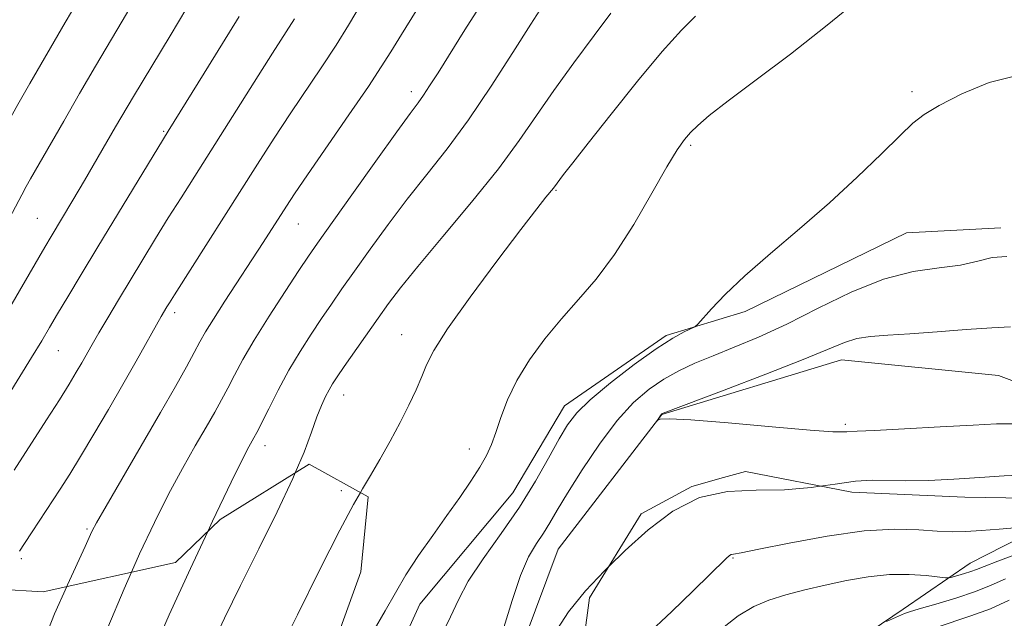
# Model space of a CAD drawing. Extents: x 2152300 to 2155200, y 359800 to 362700.
# Drawn here: x 2154697 to 2154849, y 362246 to 362338 of the extents above; entities that cross this region are included whole.
import ezdxf

# ---------------------------------------------------------------- set-up
doc = ezdxf.new("R2010")
doc.units = 0
doc.header["$MEASUREMENT"] = 0
for name, pattern in [('DGN Style 2', [51.195507, 30.717304, -20.478203]), ('DGN Style 3', [71.67371, 51.195507, -20.478203]), ('rvrstm', [117.1, 50, -3.9, 0.5, -3.9, 0.5, -3.9, 0.5, -3.9, 50])]:
    doc.linetypes.add(name, pattern=pattern)
for name, color, linetype, lineweight in [('DTM HARD BREAKLINE', 7, 'Continuous', 0), ('DTM OBSCURED BREAKLINE', 7, 'Continuous', 0), ('DTM OBSCURED SPOT', 7, 'Continuous', 0), ('DTM SPOT ELEVATION', 2, 'Continuous', 13), ('INDEX CONTOUR', 41, 'Continuous', 13), ('INDEX CONTOUR DASHED', 41, 'DGN Style 3', 13), ('INTERMEDIATE CONTOUR', 44, 'Continuous', 0), ('INTERMEDIATE CONTOUR DASHED', 44, 'DGN Style 3', 0), ('OBSCURED GROUND BOUNDARY', 84, 'DGN Style 2', 0), ('STREAM - RIVER SINGLE LINE', 142, 'rvrstm', 0)]:
    doc.layers.add(name, color=color, linetype=linetype, lineweight=lineweight)

msp = doc.modelspace()

# ---------------------------------------------------------------- linework, layer by layer
at = {"layer": 'DTM HARD BREAKLINE'}
msp.add_polyline3d([(2154637.76, 362116.23, 1099.6), (2154651.29, 362115.04, 1099.6), (2154669.25, 362118.13, 1099.39), (2154688.8, 362129.42, 1098.55), (2154705.53, 362146.08, 1097.82), (2154717.43, 362163.3, 1097.66), (2154725.93, 362179.61, 1097.5), (2154735.91, 362197.84, 1097.82), (2154744.95, 362217.53, 1096.98), (2154749.98, 362229.06, 1096.61), (2154758.52, 362247.79, 1097.29), (2154772.84, 362264.98, 1096.98), (2154780.81, 362278.39, 1096.66), (2154796.48, 362289.26, 1096.24), (2154808.64, 362292.93, 1095.61), (2154833.52, 362305.1, 1095.09), (2154848.05, 362305.83, 1094.36)], dxfattribs=at)
at = {"layer": 'DTM OBSCURED BREAKLINE'}
msp.add_polyline3d([(2154785.334, 362216.066, 1098.278), (2154794.89, 362222.98, 1099.76), (2154805.15, 362229.1, 1101.28), (2154819.82, 362238.06, 1101.12), (2154833.04, 362247.03, 1099.65), (2154843.32, 362254.12, 1097.19), (2154858.94, 362262.09, 1095.56), (2154861.642, 362262.621, 1095.238)], dxfattribs=at)
at = {"layer": 'DTM OBSCURED SPOT'}
for p in [(2154746.4, 362265.29, 1100.39), (2154806.8, 362254.92, 1096.12)]:
    msp.add_point(p, dxfattribs=at)
at = {"layer": 'DTM SPOT ELEVATION'}
for p in [(2154757.21, 362326.85, 1106.48), (2154834.39, 362326.87, 1096.28), (2154719.05, 362320.72, 1114.15), (2154800.28, 362318.55, 1097.75), (2154779.53, 362311.64, 1099.88), (2154699.56, 362307.33, 1116.94), (2154739.79, 362306.46, 1107.16), (2154720.71, 362292.78, 1109.58), (2154755.72, 362289.37, 1100.75), (2154702.83, 362286.9, 1113.13), (2154746.8, 362280.06, 1101.3), (2154824.11, 362275.55, 1091.7), (2154734.68, 362272.25, 1103.42), (2154766.15, 362271.75, 1098.5), (2154707.23, 362259.37, 1108.2), (2154697.09, 362254.83, 1109.76)]:
    msp.add_point(p, dxfattribs=at)
at = {"layer": 'INDEX CONTOUR'}
for points in [[(2154696.842, 362255.954, 1110), (2154697.594, 362257.166, 1110), (2154698.752, 362258.945, 1110), (2154703.092, 362265.537, 1110), (2154704.554, 362267.836, 1110), (2154706.246, 362270.587, 1110), (2154708.287, 362274.001, 1110), (2154710.531, 362277.828, 1110), (2154712.768, 362281.703, 1110), (2154714.804, 362285.287, 1110), (2154718.672, 362292.18, 1110), (2154719.527, 362293.646, 1110), (2154719.922, 362294.294, 1110), (2154720.688, 362295.519, 1110), (2154733.524, 362315.691, 1110), (2154736.062, 362319.657, 1110), (2154738.514, 362323.407, 1110), (2154743.411, 362330.673, 1110), (2154745.615, 362334.026, 1110), (2154747.514, 362337.093, 1110), (2154750.927, 362342.877, 1110)], [(2154658.598, 362251.842, 1120), (2154659.655, 362255.08, 1120), (2154660.679, 362257.937, 1120), (2154661.705, 362260.586, 1120), (2154662.81, 362263.239, 1120), (2154664.209, 362266.269, 1120), (2154666.158, 362270.082, 1120), (2154668.778, 362274.876, 1120), (2154671.674, 362279.993, 1120), (2154674.318, 362284.563, 1120), (2154676.326, 362287.961, 1120), (2154679.336, 362292.985, 1120), (2154680.941, 362295.742, 1120), (2154682.719, 362298.893, 1120), (2154684.624, 362302.388, 1120), (2154686.613, 362306.16, 1120), (2154690.689, 362314.001, 1120), (2154692.705, 362317.799, 1120), (2154694.677, 362321.431, 1120), (2154696.588, 362324.875, 1120), (2154698.41, 362328.091, 1120), (2154703.859, 362337.529, 1120), (2154704.814, 362339.139, 1120)], [(2154749.366, 362265.031, 1100), (2154749.697, 362265.599, 1100), (2154750.935, 362267.63, 1100), (2154752.369, 362270.1, 1100), (2154753.938, 362272.933, 1100), (2154755.468, 362275.821, 1100), (2154756.814, 362278.499, 1100), (2154757.934, 362280.881, 1100), (2154758.815, 362282.924, 1100), (2154759.55, 362284.721, 1100), (2154760.663, 362286.906, 1100), (2154762.788, 362290.249, 1100), (2154766.28, 362295.174, 1100), (2154770.385, 362300.723, 1100), (2154774.071, 362305.591, 1100), (2154776.545, 362308.785, 1100), (2154777.959, 362310.552, 1100), (2154779.127, 362311.981, 1100), (2154780.672, 362314.05, 1100), (2154782.079, 362315.872, 1100), (2154784.472, 362318.925, 1100), (2154788.004, 362323.387, 1100), (2154792.074, 362328.444, 1100), (2154795.889, 362333.032, 1100), (2154798.835, 362336.335, 1100), (2154800.987, 362338.503, 1100)]]:
    msp.add_polyline3d(points, dxfattribs=at)
at = {"layer": 'INDEX CONTOUR DASHED'}
for points in [[(2154736.549, 362239.963, 1100), (2154739.66, 362246.154, 1100), (2154743.121, 362253.13, 1100), (2154746.177, 362259.205, 1100), (2154748.274, 362263.153, 1100), (2154749.366, 362265.031, 1100)], [(2154848.793, 362251.711, 1100), (2154846.592, 362250.715, 1100), (2154844.149, 362249.741, 1100), (2154841.14, 362248.742, 1100), (2154838.034, 362247.815, 1100), (2154835.498, 362247.084, 1100), (2154834, 362246.633, 1100), (2154833.226, 362246.359, 1100), (2154830.429, 362245.128, 1100)]]:
    msp.add_polyline3d(points, dxfattribs=at)
at = {"layer": 'INTERMEDIATE CONTOUR'}
for points in [[(2154714.072, 362252.717, 1106), (2154715.334, 362255.576, 1106), (2154717.61, 362260.408, 1106), (2154719.809, 362264.759, 1106), (2154721.942, 362268.716, 1106), (2154723.913, 362272.205, 1106), (2154725.594, 362275.119, 1106), (2154726.906, 362277.419, 1106), (2154727.962, 362279.327, 1106), (2154728.921, 362281.136, 1106), (2154729.947, 362283.124, 1106), (2154731.238, 362285.519, 1106), (2154732.995, 362288.534, 1106), (2154735.303, 362292.23, 1106), (2154737.773, 362296.046, 1106), (2154739.896, 362299.264, 1106), (2154741.376, 362301.474, 1106), (2154742.765, 362303.482, 1106), (2154748.037, 362310.935, 1106), (2154751.735, 362316.138, 1106), (2154754.975, 362320.658, 1106), (2154757.052, 362323.504, 1106), (2154758.248, 362325.115, 1106), (2154759.087, 362326.291, 1106), (2154760.037, 362327.736, 1106), (2154761.324, 362329.778, 1106), (2154765.479, 362336.409, 1106), (2154770.211, 362343.897, 1106)], [(2154665.422, 362251.556, 1118), (2154665.739, 362252.278, 1118), (2154668.249, 362258.037, 1118), (2154670.409, 362262.837, 1118), (2154672.865, 362268.002, 1118), (2154675.39, 362272.896, 1118), (2154677.857, 362277.35, 1118), (2154680.162, 362281.31, 1118), (2154682.254, 362284.797, 1118), (2154684.282, 362288.145, 1118), (2154686.445, 362291.761, 1118), (2154688.854, 362295.887, 1118), (2154691.254, 362300.078, 1118), (2154693.303, 362303.72, 1118), (2154694.754, 362306.362, 1118), (2154695.74, 362308.212, 1118), (2154697.185, 362310.957, 1118), (2154697.869, 362312.215, 1118), (2154698.531, 362313.408, 1118), (2154703.634, 362322.32, 1118), (2154706.089, 362326.582, 1118), (2154708.524, 362330.757, 1118), (2154712.661, 362337.737, 1118), (2154714.827, 362341.53, 1118)], [(2154751.265, 362243.5, 1098), (2154753.176, 362246.754, 1098), (2154754.755, 362249.557, 1098), (2154756.384, 362252.302, 1098), (2154758.34, 362255.283, 1098), (2154760.509, 362258.4, 1098), (2154762.681, 362261.453, 1098), (2154764.666, 362264.267, 1098), (2154766.378, 362266.771, 1098), (2154767.756, 362268.916, 1098), (2154768.773, 362270.714, 1098), (2154769.551, 362272.405, 1098), (2154770.246, 362274.288, 1098), (2154771.018, 362276.594, 1098), (2154772.034, 362279.293, 1098), (2154773.462, 362282.288, 1098), (2154775.413, 362285.475, 1098), (2154777.763, 362288.707, 1098), (2154780.331, 362291.829, 1098), (2154782.972, 362294.788, 1098), (2154785.694, 362297.932, 1098), (2154788.543, 362301.714, 1098), (2154791.502, 362306.359, 1098), (2154794.3, 362311.174, 1098), (2154796.605, 362315.241, 1098), (2154798.194, 362317.895, 1098), (2154799.29, 362319.464, 1098), (2154800.224, 362320.53, 1098), (2154801.355, 362321.633, 1098), (2154803.134, 362323.149, 1098), (2154806.038, 362325.414, 1098), (2154810.36, 362328.654, 1098), (2154815.663, 362332.656, 1098), (2154821.326, 362337.095, 1098), (2154826.778, 362341.625, 1098)], [(2154672.683, 362251.252, 1116), (2154672.883, 362251.782, 1116), (2154673.381, 362252.85, 1116), (2154674.093, 362254.298, 1116), (2154675.043, 362256.266, 1116), (2154676.213, 362258.779, 1116), (2154679.088, 362265.14, 1116), (2154680.684, 362268.494, 1116), (2154682.331, 362271.677, 1116), (2154684.081, 362274.803, 1116), (2154686.007, 362278.058, 1116), (2154690.488, 362285.396, 1116), (2154692.918, 362289.421, 1116), (2154695.352, 362293.554, 1116), (2154700.734, 362302.879, 1116), (2154701.693, 362304.507, 1116), (2154705.063, 362310.129, 1116), (2154706.843, 362313.159, 1116), (2154711.63, 362321.41, 1116), (2154714.406, 362326.118, 1116), (2154720.041, 362335.447, 1116), (2154722.616, 362339.785, 1116)], [(2154704.116, 362250.522, 1108), (2154704.227, 362250.772, 1108), (2154706.942, 362256.684, 1108), (2154707.749, 362258.531, 1108), (2154708.033, 362259.138, 1108), (2154708.702, 362260.366, 1108), (2154710.157, 362262.904, 1108), (2154718.55, 362277.344, 1108), (2154720.854, 362281.374, 1108), (2154722.548, 362284.39, 1108), (2154723.753, 362286.595, 1108), (2154724.636, 362288.241, 1108), (2154725.504, 362289.793, 1108), (2154726.702, 362291.773, 1108), (2154728.461, 362294.53, 1108), (2154734.366, 362303.604, 1108), (2154737.957, 362309.213, 1108), (2154739.213, 362311.115, 1108), (2154741.207, 362314.04, 1108), (2154747.602, 362323.28, 1108), (2154750.585, 362327.634, 1108), (2154752.587, 362330.656, 1108), (2154754.053, 362332.994, 1108), (2154755.678, 362335.648, 1108), (2154757.965, 362339.323, 1108)], [(2154725.827, 362259.002, 1104), (2154726.585, 362260.612, 1104), (2154729.461, 362266.616, 1104), (2154731.261, 362270.285, 1104), (2154732.19, 362272.093, 1104), (2154732.959, 362273.465, 1104), (2154733.378, 362274.265, 1104), (2154735.224, 362277.955, 1104), (2154736.694, 362280.822, 1104), (2154738.351, 362283.873, 1104), (2154740.061, 362286.767, 1104), (2154741.754, 362289.431, 1104), (2154743.37, 362291.856, 1104), (2154744.897, 362294.094, 1104), (2154746.518, 362296.419, 1104), (2154748.45, 362299.165, 1104), (2154750.857, 362302.555, 1104), (2154753.626, 362306.369, 1104), (2154756.583, 362310.28, 1104), (2154759.597, 362314.078, 1104), (2154762.71, 362318.025, 1104), (2154766.012, 362322.502, 1104), (2154769.504, 362327.682, 1104), (2154772.846, 362332.897, 1104), (2154775.611, 362337.273, 1104), (2154777.484, 362340.156, 1104)], [(2154739.33, 362268.049, 1102), (2154740.685, 362271.256, 1102), (2154741.837, 362274.345, 1102), (2154742.66, 362276.675, 1102), (2154743.353, 362278.451, 1102), (2154743.969, 362279.81, 1102), (2154744.523, 362280.873, 1102), (2154745.062, 362281.795, 1102), (2154745.765, 362282.877, 1102), (2154746.843, 362284.449, 1102), (2154752.077, 362291.928, 1102), (2154753.679, 362294.175, 1102), (2154755.518, 362296.601, 1102), (2154758.191, 362299.902, 1102), (2154762.056, 362304.513, 1102), (2154766.489, 362309.826, 1102), (2154770.629, 362314.967, 1102), (2154773.857, 362319.306, 1102), (2154776.515, 362323.149, 1102), (2154779.188, 362327.038, 1102), (2154782.269, 362331.314, 1102), (2154785.378, 362335.507, 1102), (2154787.944, 362338.944, 1102)], [(2154679.901, 362250.901, 1114), (2154680.528, 362252.448, 1114), (2154681.467, 362254.425, 1114), (2154684.346, 362260.254, 1114), (2154685.789, 362263.214, 1114), (2154686.908, 362265.585, 1114), (2154687.768, 362267.442, 1114), (2154688.503, 362268.986, 1114), (2154689.272, 362270.459, 1114), (2154690.304, 362272.255, 1114), (2154691.851, 362274.806, 1114), (2154698.673, 362285.822, 1114), (2154700.255, 362288.427, 1114), (2154701.465, 362290.468, 1114), (2154702.692, 362292.561, 1114), (2154704.271, 362295.229, 1114), (2154706.311, 362298.649, 1114), (2154708.87, 362302.907, 1114), (2154719.723, 362320.777, 1114), (2154725.276, 362329.685, 1114), (2154728.126, 362334.292, 1114), (2154730.654, 362338.425, 1114)], [(2154695.982, 362268.474, 1112), (2154700.995, 362276.23, 1112), (2154702.973, 362279.33, 1112), (2154704.478, 362281.745, 1112), (2154705.57, 362283.563, 1112), (2154706.418, 362285.024, 1112), (2154708.016, 362287.831, 1112), (2154709.063, 362289.641, 1112), (2154710.433, 362291.968, 1112), (2154712.073, 362294.725, 1112), (2154715.819, 362300.954, 1112), (2154717.788, 362304.184, 1112), (2154719.752, 362307.367, 1112), (2154721.713, 362310.496, 1112), (2154732.984, 362328.314, 1112), (2154735.822, 362332.774, 1112), (2154739.221, 362338.067, 1112)], [(2154761.829, 362242.883, 1096), (2154763.261, 362245.841, 1096), (2154764.456, 362248.48, 1096), (2154765.995, 362251.335, 1096), (2154768.286, 362254.791, 1096), (2154771.055, 362258.704, 1096), (2154773.86, 362262.785, 1096), (2154776.326, 362266.753, 1096), (2154778.375, 362270.342, 1096), (2154779.998, 362273.29, 1096), (2154781.282, 362275.471, 1096), (2154782.694, 362277.302, 1096), (2154784.794, 362279.338, 1096), (2154787.928, 362281.945, 1096), (2154791.568, 362284.75, 1096), (2154794.968, 362287.194, 1096), (2154797.534, 362288.847, 1096), (2154799.271, 362289.81, 1096), (2154800.919, 362290.598, 1096), (2154801.38, 362290.988, 1096), (2154803.466, 362293.346, 1096), (2154805.598, 362295.583, 1096), (2154808.621, 362298.459, 1096), (2154812.554, 362301.888, 1096), (2154817.046, 362305.696, 1096), (2154821.649, 362309.692, 1096), (2154825.952, 362313.652, 1096), (2154829.669, 362317.238, 1096), (2154832.545, 362320.082, 1096), (2154834.512, 362321.973, 1096), (2154836.236, 362323.33, 1096), (2154838.565, 362324.73, 1096), (2154842.076, 362326.539, 1096), (2154846.267, 362328.284, 1096), (2154850.357, 362329.285, 1096)], [(2154771.488, 362244.202, 1094), (2154772.729, 362248.383, 1094), (2154774.017, 362252.221, 1094), (2154775.287, 362255.082, 1094), (2154776.486, 362257.14, 1094), (2154777.575, 362258.776, 1094), (2154778.565, 362260.367, 1094), (2154779.704, 362262.295, 1094), (2154781.294, 362264.94, 1094), (2154783.532, 362268.504, 1094), (2154786.188, 362272.463, 1094), (2154788.924, 362276.115, 1094), (2154791.473, 362278.915, 1094), (2154793.85, 362280.96, 1094), (2154796.143, 362282.506, 1094), (2154798.451, 362283.788, 1094), (2154800.921, 362284.951, 1094), (2154803.715, 362286.121, 1094), (2154806.97, 362287.425, 1094), (2154810.743, 362289.005, 1094), (2154815.066, 362291.005, 1094), (2154819.913, 362293.458, 1094), (2154824.998, 362295.948, 1094), (2154829.975, 362297.951, 1094), (2154834.54, 362299.099, 1094), (2154838.543, 362299.669, 1094), (2154841.876, 362300.103, 1094), (2154844.513, 362300.708, 1094), (2154846.756, 362301.27, 1094), (2154848.989, 362301.446, 1094)], [(2154849.976, 362275.594, 1092), (2154847.418, 362275.627, 1092), (2154843.813, 362275.428, 1092), (2154838.739, 362275.133, 1092), (2154833.211, 362274.829, 1092), (2154828.607, 362274.591, 1092), (2154825.939, 362274.471, 1092), (2154824.314, 362274.404, 1092), (2154823.746, 362274.364, 1092), (2154822.175, 362274.404, 1092), (2154818.687, 362274.652, 1092), (2154812.838, 362275.173, 1092), (2154806.067, 362275.787, 1092), (2154800.286, 362276.254, 1092), (2154796.932, 362276.399, 1092), (2154795.545, 362276.315, 1092), (2154795.19, 362276.16, 1092), (2154795.09, 362276.072, 1092), (2154795.08, 362276.082, 1092), (2154795.614, 362276.906, 1092), (2154795.789, 362277.121, 1092), (2154795.836, 362277.157, 1092), (2154796.035, 362277.24, 1092), (2154805.446, 362280.809, 1092), (2154811.839, 362283.26, 1092), (2154817.616, 362285.537, 1092), (2154823.972, 362288.181, 1092), (2154825.875, 362288.764, 1092), (2154827.988, 362289.081, 1092), (2154830.639, 362289.274, 1092), (2154834.046, 362289.479, 1092), (2154838.268, 362289.794, 1092), (2154842.723, 362290.149, 1092), (2154846.665, 362290.436, 1092), (2154849.567, 362290.564, 1092)], [(2154851.899, 362267.744, 1094), (2154848.59, 362267.578, 1094), (2154844.845, 362267.32, 1094), (2154840.835, 362267.07, 1094), (2154836.904, 362266.886, 1094), (2154833.439, 362266.814, 1094), (2154828.26, 362266.907, 1094), (2154825.672, 362266.764, 1094), (2154822.513, 362266.336, 1094), (2154820.237, 362266.015, 1094)], [(2154787.61, 362253.58, 1094), (2154786.96, 362252.95, 1094), (2154784.042, 362249.857, 1094), (2154781.454, 362246.64, 1094), (2154779.195, 362243.148, 1094)]]:
    msp.add_polyline3d(points, dxfattribs=at)
at = {"layer": 'INTERMEDIATE CONTOUR DASHED'}
for points in [[(2154726.349, 362241.313, 1102), (2154728.409, 362245.619, 1102), (2154730.9, 362250.697, 1102), (2154733.727, 362256.356, 1102), (2154736.548, 362262.061, 1102), (2154738.966, 362267.188, 1102), (2154739.33, 362268.049, 1102)], [(2154820.237, 362266.015, 1094), (2154818.815, 362265.814, 1094), (2154814.719, 362265.459, 1094), (2154810.373, 362265.394, 1094), (2154805.947, 362265.179, 1094), (2154801.615, 362264.234, 1094), (2154797.527, 362262.16, 1094), (2154793.716, 362259.275, 1094), (2154790.191, 362256.075, 1094), (2154787.61, 362253.58, 1094)], [(2154852.947, 362259.788, 1096), (2154847.834, 362259.362, 1096), (2154845.021, 362259.14, 1096), (2154842.678, 362258.986, 1096), (2154840.565, 362258.939, 1096), (2154838.271, 362259.038, 1096), (2154835.418, 362259.261, 1096), (2154831.747, 362259.385, 1096), (2154827.031, 362259.125, 1096), (2154821.28, 362258.31, 1096), (2154815.454, 362257.224, 1096), (2154810.751, 362256.267, 1096), (2154808.04, 362255.735, 1096), (2154806.881, 362255.527, 1096), (2154806.507, 362255.447, 1096), (2154806.234, 362255.289, 1096), (2154805.731, 362254.841, 1096), (2154800.63, 362249.85, 1096), (2154797.338, 362246.685, 1096), (2154793.3, 362242.854, 1096), (2154785.946, 362235.911, 1096), (2154784.105, 362234.136, 1096), (2154783.502, 362233.505, 1096)], [(2154692.087, 362162.845, 1104), (2154693.728, 362166.919, 1104), (2154696.094, 362173.027, 1104), (2154698.702, 362179.82, 1104), (2154700.945, 362185.627, 1104), (2154702.371, 362189.199, 1104), (2154703.144, 362190.974, 1104), (2154703.991, 362192.597, 1104), (2154704.64, 362194.341, 1104), (2154705.784, 362198.082, 1104), (2154707.554, 362204.392, 1104), (2154709.575, 362211.975, 1104), (2154711.348, 362219.07, 1104), (2154712.521, 362224.357, 1104), (2154713.342, 362228.293, 1104), (2154714.208, 362231.78, 1104), (2154715.47, 362235.63, 1104), (2154717.315, 362240.305, 1104), (2154719.877, 362246.179, 1104), (2154723.155, 362253.324, 1104), (2154725.827, 362259.002, 1104)], [(2154854.971, 362257.194, 1098), (2154847.601, 362254.459, 1098), (2154845.483, 362253.637, 1098), (2154844.307, 362253.157, 1098), (2154843.461, 362252.83, 1098), (2154842.468, 362252.508, 1098), (2154840.594, 362251.968, 1098), (2154840.076, 362251.847, 1098), (2154839.528, 362251.85, 1098), (2154836.577, 362252.21, 1098), (2154833.966, 362252.401, 1098), (2154830.908, 362252.382, 1098), (2154827.642, 362252.038, 1098), (2154824.301, 362251.445, 1098), (2154820.997, 362250.734, 1098), (2154817.836, 362250.004, 1098), (2154814.907, 362249.248, 1098), (2154812.293, 362248.426, 1098), (2154809.984, 362247.446, 1098), (2154807.607, 362246.009, 1098), (2154804.693, 362243.755, 1098)], [(2154684.489, 362161.413, 1106), (2154684.577, 362161.584, 1106), (2154685.416, 362163.718, 1106), (2154686.832, 362167.558, 1106), (2154689.103, 362173.651, 1106), (2154694.036, 362186.84, 1106), (2154695.486, 362190.79, 1106), (2154696.22, 362192.872, 1106), (2154696.54, 362193.869, 1106), (2154696.708, 362194.455, 1106), (2154696.811, 362194.906, 1106), (2154697.041, 362196.244, 1106), (2154697.475, 362198.346, 1106), (2154698.457, 362202.746, 1106), (2154700.114, 362209.924, 1106), (2154702.03, 362218.125, 1106), (2154703.658, 362225.033, 1106), (2154704.632, 362229.046, 1106), (2154705.343, 362231.405, 1106), (2154706.371, 362234.066, 1106), (2154708.135, 362238.491, 1106), (2154710.441, 362244.183, 1106), (2154712.936, 362250.146, 1106), (2154714.072, 362252.717, 1106)], [(2154677.192, 362160.039, 1108), (2154677.328, 362160.314, 1108), (2154677.842, 362161.726, 1108), (2154679.674, 362167.407, 1108), (2154681.077, 362171.567, 1108), (2154682.805, 362176.401, 1108), (2154686.342, 362186.081, 1108), (2154687.686, 362189.911, 1108), (2154688.672, 362192.867, 1108), (2154689.344, 362195.007, 1108), (2154689.757, 362196.448, 1108), (2154690.01, 362197.557, 1108), (2154690.216, 362198.762, 1108), (2154690.496, 362200.509, 1108), (2154691.006, 362203.312, 1108), (2154691.913, 362207.703, 1108), (2154693.302, 362213.915, 1108), (2154694.934, 362220.984, 1108), (2154696.489, 362227.65, 1108), (2154697.754, 362232.986, 1108), (2154698.941, 362237.41, 1108), (2154700.37, 362241.675, 1108), (2154702.237, 362246.287, 1108), (2154704.116, 362250.522, 1108)], [(2154849.358, 362248.407, 1102), (2154846.462, 362247.103, 1102), (2154843.466, 362245.987, 1102), (2154838.104, 362244.219, 1102)]]:
    msp.add_polyline3d(points, dxfattribs=at)
at = {"layer": 'OBSCURED GROUND BOUNDARY'}
for points in [[(2154676.79, 362251.08, 1118.99), (2154700.48, 362249.72, 1114.43), (2154720.88, 362254.22, 1110.24), (2154727.77, 362260.88, 1108.77), (2154741.46, 362269.37, 1107.41), (2154750.57, 362264.37, 1107.09), (2154749.41, 362252.78, 1106.94), (2154740.78, 362228.73, 1106.89), (2154732.64, 362205.15, 1106.78), (2154720.1, 362178.25, 1107.3), (2154703.42, 362164.98, 1110.03), (2154670.41, 362158.76, 1113.59)], [(2154808.71, 362268.25, 1096.61), (2154825.11, 362265.07, 1097.24), (2154842.52, 362264.29, 1098.5), (2154856.55, 362264.06, 1101.54), (2154872.93, 362259.43, 1106.1), (2154874.85, 362258.92, 1109.3), (2154884.76, 362243.75, 1117.05), (2154886.89, 362226.29, 1121.46), (2154884.72, 362212.29, 1124.71), (2154876.76, 362198.88, 1126.33), (2154859.26, 362194.33, 1126.02), (2154835.52, 362192.79, 1123.55), (2154810.85, 362193.68, 1118.05), (2154791.17, 362203.2, 1108.46), (2154785.53, 362212.98, 1101.43), (2154784.76, 362225.09, 1099.18), (2154783.02, 362236.73, 1097.76), (2154784.67, 362248.8, 1097.24), (2154792.63, 362261.74, 1097.13), (2154800.44, 362265.96, 1096.87), (2154805.31, 362267.33, 1097.03), (2154808.71, 362268.25, 1096.61)]]:
    msp.add_polyline3d(points, dxfattribs=at)
at = {"layer": 'STREAM - RIVER SINGLE LINE'}
msp.add_polyline3d([(2154570.88, 362057.98, 1102.49), (2154582.08, 362074.43, 1101.96), (2154592.27, 362091.06, 1101.14), (2154601.71, 362103.34, 1099.85), (2154611.72, 362109.05, 1097.9), (2154614.41, 362108.84, 1097.18), (2154625.65, 362108.15, 1096.58), (2154641.53, 362103.01, 1096.2), (2154663.3, 362098.11, 1095.88), (2154677.68, 362094.17, 1095.69), (2154687.61, 362095.02, 1095.37), (2154700.61, 362108.92, 1095.19), (2154710.13, 362125.56, 1095.05), (2154725.71, 362142.95, 1094.74), (2154737.79, 362162.07, 1094.37), (2154748.32, 362178.36, 1094.3), (2154760.04, 362196.15, 1094.12), (2154767.59, 362215.51, 1093.69), (2154772.47, 362236.6, 1093.32), (2154779.86, 362256.31, 1092.77), (2154795.83, 362277.05, 1091.96), (2154823.53, 362285.49, 1091.29), (2154847.69, 362283.07, 1090.18), (2154862.39, 362277.62, 1089.77)], dxfattribs=at)

doc.saveas('drawing.dxf')
